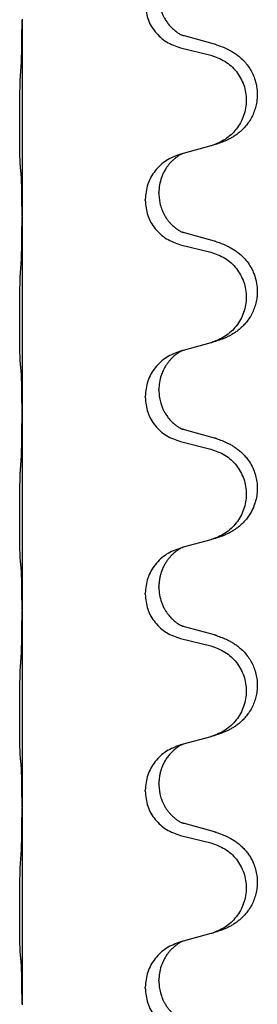
# Model space of a CAD drawing. Units: millimetres. Extents: x -521 to 1039, y -170 to 416.
# Drawn here: x 861 to 865, y 219 to 235 of the extents above; entities that cross this region are included whole.
import ezdxf

# ---------------------------------------------------------------- set-up
doc = ezdxf.new("R2010")
doc.units = ezdxf.units.MM

# ---------------------------------------------------------------- blocks, each defined once
blk = doc.blocks.new('HL50WU-0-110', base_point=(258.91, 123.047))
at = {"color": 7, "linetype": 'Continuous'}
for p, q in [((860.894, 235.091), (860.894, 235.076)), ((860.894, 235.076), (860.894, 231.916)), ((863.999, 234.688), (863.514, 234.821)), ((863.453, 234.631), (863.939, 234.511)), ((863.939, 233.048), (863.494, 232.927)), ((863.494, 232.927), (863.453, 232.915)), ((863.103, 232.281), (863.103, 232.296)), ((862.881, 232.17), (862.881, 232.185)), ((860.894, 231.916), (860.894, 231.901)), ((860.894, 231.901), (860.894, 228.741)), ((863.999, 231.513), (863.514, 231.646)), ((863.453, 231.456), (863.939, 231.336)), ((863.939, 229.873), (863.494, 229.752)), ((863.494, 229.752), (863.453, 229.74)), ((863.103, 229.106), (863.103, 229.121)), ((862.881, 228.995), (862.881, 229.01)), ((860.894, 228.741), (860.894, 228.726)), ((860.894, 228.726), (860.894, 225.566)), ((863.999, 228.338), (863.514, 228.471)), ((863.453, 228.281), (863.939, 228.161)), ((863.939, 226.698), (863.494, 226.577)), ((863.494, 226.577), (863.453, 226.565)), ((863.103, 225.931), (863.103, 225.946)), ((862.881, 225.82), (862.881, 225.835)), ((860.894, 225.566), (860.894, 225.551)), ((860.894, 225.551), (860.894, 222.391)), ((863.999, 225.163), (863.514, 225.296)), ((863.453, 225.106), (863.939, 224.986)), ((863.939, 223.523), (863.494, 223.402)), ((863.494, 223.402), (863.453, 223.39)), ((863.103, 222.756), (863.103, 222.771)), ((862.881, 222.645), (862.881, 222.66)), ((860.894, 222.391), (860.894, 222.376)), ((860.894, 222.376), (860.894, 219.216)), ((863.999, 221.988), (863.514, 222.121)), ((863.453, 221.931), (863.939, 221.811)), ((863.939, 220.348), (863.494, 220.227)), ((863.494, 220.227), (863.453, 220.215)), ((863.103, 219.581), (863.103, 219.596)), ((862.881, 219.47), (862.881, 219.485)), ((860.894, 219.216), (860.894, 219.201))]:
    blk.add_line(p, q, dxfattribs=at)
for points, knots in [([(863.103, 235.456), (863.104, 235.425), (863.107, 235.362), (863.122, 235.289), (863.138, 235.235), (863.149, 235.202), (863.162, 235.171), (863.173, 235.147), (863.184, 235.125), (863.201, 235.093), (863.229, 235.049), (863.269, 234.996), (863.313, 234.949), (863.347, 234.918), (863.37, 234.9), (863.382, 234.891), (863.398, 234.879), (863.418, 234.866), (863.441, 234.852), (863.461, 234.841), (863.476, 234.834), (863.482, 234.831), (863.485, 234.83)], [0, 0, 0, 0, 0.0938929, 0.1877688, 0.22523, 0.2626895, 0.292656, 0.3226172, 0.3437027, 0.3647926, 0.4322723, 0.4997985, 0.5628198, 0.625783, 0.6379785, 0.6501719, 0.6728388, 0.6955145, 0.7243149, 0.7530991, 0.763213, 0.7733269, 0.7733269, 0.7733269, 0.7733269]), ([(862.881, 235.345), (862.889, 235.263), (862.906, 235.098), (863.034, 234.881), (863.219, 234.712), (863.375, 234.658), (863.453, 234.631)], [0, 0, 0, 0, 0.2452936, 0.4905862, 0.7359184, 0.9812533, 0.9812533, 0.9812533, 0.9812533]), ([(860.88, 234.319), (860.882, 234.361), (860.886, 234.445), (860.888, 234.545), (860.89, 234.617), (860.891, 234.673), (860.892, 234.739), (860.893, 234.833), (860.893, 234.945), (860.894, 235.032), (860.894, 235.076)], [0, 0, 0, 0, 0.1262599, 0.2525183, 0.2984002, 0.3442818, 0.4199023, 0.495523, 0.6262616, 0.7570001, 0.7570001, 0.7570001, 0.7570001]), ([(863.514, 234.821), (863.509, 234.823), (863.499, 234.825), (863.49, 234.828), (863.485, 234.83)], [0, 0, 0, 0, 0.01489689, 0.02979377, 0.02979377, 0.02979377, 0.02979377]), ([(864.032, 234.679), (864.062, 234.669), (864.123, 234.648), (864.201, 234.614), (864.266, 234.58), (864.322, 234.546), (864.378, 234.506), (864.439, 234.455), (864.5, 234.392), (864.557, 234.318), (864.604, 234.238), (864.639, 234.16), (864.665, 234.082), (864.685, 233.992), (864.694, 233.883), (864.686, 233.768), (864.664, 233.667), (864.634, 233.578), (864.593, 233.493), (864.544, 233.417), (864.49, 233.35), (864.437, 233.297), (864.384, 233.252), (864.334, 233.215), (864.283, 233.183), (864.231, 233.155), (864.179, 233.13), (864.116, 233.104), (864.04, 233.077), (863.98, 233.06), (863.95, 233.051)], [0, 0, 0, 0, 0.096027, 0.192052, 0.254299, 0.316552, 0.388562, 0.460594, 0.555557, 0.650547, 0.74113, 0.83167, 0.908459, 0.985292, 1.109996, 1.234745, 1.328189, 1.421574, 1.51592, 1.610269, 1.691584, 1.772868, 1.836248, 1.899617, 1.958755, 2.017894, 2.074523, 2.13115, 2.224029, 2.31691, 2.31691, 2.31691, 2.31691]), ([(864.032, 234.679), (864.026, 234.68), (864.015, 234.684), (864.004, 234.687), (863.999, 234.688)], [0, 0, 0, 0, 0.01712211, 0.03424421, 0.03424421, 0.03424421, 0.03424421]), ([(863.939, 234.511), (864.018, 234.483), (864.176, 234.428), (864.333, 234.282), (864.425, 234.144), (864.476, 234.029), (864.507, 233.908), (864.517, 233.782), (864.506, 233.657), (864.474, 233.536), (864.423, 233.421), (864.331, 233.284), (864.179, 233.14), (864.027, 233.081), (863.95, 233.051)], [0, 0, 0, 0, 0.248898, 0.497791, 0.622697, 0.747676, 0.872611, 0.997478, 1.12239, 1.247373, 1.372424, 1.497405, 1.740933, 1.984464, 1.984464, 1.984464, 1.984464]), ([(860.868, 232.705), (860.867, 232.718), (860.865, 232.744), (860.864, 232.781), (860.863, 232.815), (860.861, 232.851), (860.86, 232.889), (860.86, 232.934), (860.859, 232.982), (860.858, 233.036), (860.857, 233.092), (860.857, 233.154), (860.856, 233.218), (860.856, 233.286), (860.856, 233.354), (860.856, 233.424), (860.856, 233.493), (860.856, 233.562), (860.856, 233.628), (860.857, 233.692), (860.857, 233.753), (860.858, 233.81), (860.859, 233.864), (860.86, 233.917), (860.861, 233.972), (860.862, 234.033), (860.864, 234.098), (860.867, 234.145), (860.868, 234.168)], [0, 0, 0, 0, 0.038853, 0.077709, 0.110153, 0.142595, 0.184238, 0.225881, 0.276792, 0.327702, 0.387232, 0.446762, 0.512955, 0.579148, 0.648877, 0.718606, 0.788125, 0.857644, 0.923219, 0.988793, 1.048028, 1.107262, 1.159001, 1.210739, 1.266824, 1.322909, 1.392873, 1.462834, 1.462834, 1.462834, 1.462834]), ([(863.95, 233.051), (863.949, 233.051), (863.945, 233.05), (863.941, 233.049), (863.939, 233.048)], [0, 0, 0, 0, 0.00603732, 0.01207464, 0.01207464, 0.01207464, 0.01207464]), ([(863.453, 232.915), (863.375, 232.886), (863.219, 232.828), (863.035, 232.654), (862.907, 232.434), (862.89, 232.268), (862.881, 232.185)], [0, 0, 0, 0, 0.2476959, 0.4953848, 0.743561, 0.9917429, 0.9917429, 0.9917429, 0.9917429]), ([(863.494, 232.927), (863.49, 232.926), (863.482, 232.922), (863.465, 232.915), (863.444, 232.904), (863.421, 232.89), (863.401, 232.876), (863.385, 232.865), (863.373, 232.855), (863.352, 232.839), (863.32, 232.811), (863.284, 232.774), (863.253, 232.736), (863.229, 232.704), (863.21, 232.674), (863.189, 232.639), (863.166, 232.594), (863.136, 232.518), (863.109, 232.419), (863.105, 232.337), (863.103, 232.296)], [0, 0, 0, 0, 0.0132133, 0.0264267, 0.0552582, 0.0841047, 0.1068313, 0.1295493, 0.1417842, 0.1540213, 0.2101072, 0.266222, 0.3112305, 0.3562182, 0.3866562, 0.4170992, 0.4779129, 0.5387497, 0.6612617, 0.7837765, 0.7837765, 0.7837765, 0.7837765]), ([(860.88, 232.603), (860.879, 232.612), (860.877, 232.628), (860.874, 232.654), (860.871, 232.679), (860.869, 232.697), (860.868, 232.705)], [0, 0, 0, 0, 0.0251849, 0.0503698, 0.076599, 0.1028283, 0.1028283, 0.1028283, 0.1028283]), ([(860.894, 231.916), (860.894, 231.961), (860.893, 232.052), (860.893, 232.162), (860.892, 232.245), (860.891, 232.298), (860.89, 232.348), (860.888, 232.415), (860.887, 232.5), (860.882, 232.569), (860.88, 232.603)], [0, 0, 0, 0, 0.1361268, 0.2722536, 0.3288234, 0.3853922, 0.4326156, 0.4798416, 0.5837625, 0.6876694, 0.6876694, 0.6876694, 0.6876694]), ([(863.103, 232.281), (863.104, 232.264), (863.104, 232.23), (863.109, 232.184), (863.116, 232.143), (863.125, 232.104), (863.136, 232.064), (863.152, 232.02), (863.17, 231.976), (863.194, 231.93), (863.222, 231.885), (863.251, 231.843), (863.282, 231.807), (863.31, 231.778), (863.336, 231.753), (863.355, 231.737), (863.37, 231.725), (863.382, 231.716), (863.398, 231.704), (863.418, 231.691), (863.441, 231.677), (863.461, 231.666), (863.476, 231.659), (863.482, 231.656), (863.485, 231.655)], [0, 0, 0, 0, 0.0508893, 0.1017866, 0.1393287, 0.176874, 0.2209095, 0.264948, 0.3149088, 0.3648761, 0.419423, 0.4739668, 0.5180756, 0.5621747, 0.5940498, 0.6259191, 0.6381141, 0.6503079, 0.6729752, 0.6956506, 0.7244509, 0.7532352, 0.7633491, 0.7734629, 0.7734629, 0.7734629, 0.7734629]), ([(862.881, 232.17), (862.889, 232.088), (862.906, 231.923), (863.034, 231.706), (863.219, 231.537), (863.375, 231.483), (863.453, 231.456)], [0, 0, 0, 0, 0.2452936, 0.4905862, 0.7359184, 0.9812533, 0.9812533, 0.9812533, 0.9812533]), ([(860.88, 231.144), (860.882, 231.186), (860.886, 231.27), (860.888, 231.37), (860.89, 231.442), (860.891, 231.498), (860.892, 231.564), (860.893, 231.658), (860.893, 231.77), (860.894, 231.857), (860.894, 231.901)], [0, 0, 0, 0, 0.1262599, 0.2525183, 0.2984002, 0.3442818, 0.4199023, 0.495523, 0.6262616, 0.7570001, 0.7570001, 0.7570001, 0.7570001]), ([(863.514, 231.646), (863.509, 231.648), (863.499, 231.65), (863.49, 231.653), (863.485, 231.655)], [0, 0, 0, 0, 0.01489689, 0.02979377, 0.02979377, 0.02979377, 0.02979377]), ([(864.032, 231.504), (864.062, 231.494), (864.123, 231.473), (864.201, 231.439), (864.266, 231.405), (864.322, 231.371), (864.378, 231.331), (864.443, 231.277), (864.51, 231.206), (864.568, 231.126), (864.61, 231.05), (864.647, 230.965), (864.678, 230.861), (864.692, 230.753), (864.691, 230.66), (864.683, 230.578), (864.664, 230.492), (864.634, 230.403), (864.593, 230.318), (864.544, 230.242), (864.49, 230.175), (864.437, 230.122), (864.384, 230.077), (864.334, 230.04), (864.283, 230.008), (864.231, 229.98), (864.179, 229.955), (864.116, 229.929), (864.04, 229.902), (863.98, 229.885), (863.95, 229.876)], [0, 0, 0, 0, 0.096027, 0.192052, 0.254301, 0.316552, 0.38855, 0.460594, 0.570544, 0.680462, 0.756043, 0.83165, 0.956326, 1.081006, 1.157888, 1.234724, 1.328114, 1.421549, 1.515907, 1.610245, 1.691559, 1.772845, 1.836224, 1.899593, 1.958732, 2.017871, 2.0745, 2.131126, 2.224006, 2.316886, 2.316886, 2.316886, 2.316886]), ([(864.032, 231.504), (864.026, 231.505), (864.015, 231.509), (864.004, 231.512), (863.999, 231.513)], [0, 0, 0, 0, 0.01712211, 0.03424421, 0.03424421, 0.03424421, 0.03424421]), ([(863.939, 231.336), (864.018, 231.308), (864.176, 231.253), (864.333, 231.107), (864.425, 230.969), (864.476, 230.854), (864.507, 230.733), (864.517, 230.607), (864.506, 230.482), (864.474, 230.361), (864.423, 230.246), (864.331, 230.109), (864.179, 229.965), (864.027, 229.906), (863.95, 229.876)], [0, 0, 0, 0, 0.248898, 0.497791, 0.622697, 0.747676, 0.872611, 0.997478, 1.12239, 1.247373, 1.372424, 1.497405, 1.740933, 1.984464, 1.984464, 1.984464, 1.984464]), ([(860.868, 229.53), (860.867, 229.543), (860.865, 229.569), (860.864, 229.606), (860.863, 229.64), (860.861, 229.676), (860.86, 229.714), (860.86, 229.759), (860.859, 229.807), (860.858, 229.861), (860.857, 229.917), (860.857, 229.979), (860.856, 230.043), (860.856, 230.111), (860.856, 230.179), (860.856, 230.249), (860.856, 230.318), (860.856, 230.387), (860.856, 230.453), (860.857, 230.517), (860.857, 230.578), (860.858, 230.635), (860.859, 230.689), (860.86, 230.742), (860.861, 230.797), (860.862, 230.858), (860.864, 230.923), (860.867, 230.97), (860.868, 230.993)], [0, 0, 0, 0, 0.038853, 0.077709, 0.110153, 0.142595, 0.184238, 0.225881, 0.276792, 0.327702, 0.387232, 0.446762, 0.512955, 0.579148, 0.648877, 0.718606, 0.788125, 0.857644, 0.923219, 0.988793, 1.048028, 1.107262, 1.159001, 1.210739, 1.266824, 1.322909, 1.392873, 1.462834, 1.462834, 1.462834, 1.462834]), ([(863.95, 229.876), (863.949, 229.876), (863.945, 229.875), (863.941, 229.874), (863.939, 229.873)], [0, 0, 0, 0, 0.00603732, 0.01207464, 0.01207464, 0.01207464, 0.01207464]), ([(863.453, 229.74), (863.375, 229.711), (863.219, 229.653), (863.035, 229.479), (862.907, 229.259), (862.89, 229.093), (862.881, 229.01)], [0, 0, 0, 0, 0.2476959, 0.4953848, 0.743561, 0.9917429, 0.9917429, 0.9917429, 0.9917429]), ([(863.494, 229.752), (863.49, 229.751), (863.482, 229.747), (863.465, 229.74), (863.444, 229.729), (863.421, 229.715), (863.401, 229.701), (863.385, 229.69), (863.373, 229.68), (863.358, 229.669), (863.338, 229.652), (863.312, 229.628), (863.284, 229.598), (863.253, 229.562), (863.223, 229.52), (863.199, 229.481), (863.181, 229.448), (863.167, 229.419), (863.153, 229.385), (863.131, 229.324), (863.108, 229.236), (863.105, 229.159), (863.103, 229.121)], [0, 0, 0, 0, 0.0132133, 0.0264267, 0.0552583, 0.0841047, 0.106831, 0.1295493, 0.1417847, 0.1540213, 0.1860797, 0.2181437, 0.2625936, 0.3070554, 0.3620836, 0.4171013, 0.4448949, 0.4726841, 0.5139988, 0.5553257, 0.6695737, 0.7838635, 0.7838635, 0.7838635, 0.7838635]), ([(860.88, 229.428), (860.879, 229.437), (860.877, 229.453), (860.874, 229.479), (860.871, 229.504), (860.869, 229.522), (860.868, 229.53)], [0, 0, 0, 0, 0.0251849, 0.0503698, 0.076599, 0.1028283, 0.1028283, 0.1028283, 0.1028283]), ([(860.894, 228.741), (860.894, 228.786), (860.893, 228.877), (860.893, 228.987), (860.892, 229.07), (860.891, 229.123), (860.89, 229.173), (860.888, 229.24), (860.887, 229.325), (860.882, 229.394), (860.88, 229.428)], [0, 0, 0, 0, 0.1361268, 0.2722536, 0.3288234, 0.3853922, 0.4326156, 0.4798416, 0.5837625, 0.6876694, 0.6876694, 0.6876694, 0.6876694]), ([(863.103, 229.106), (863.104, 229.075), (863.107, 229.012), (863.122, 228.939), (863.138, 228.885), (863.149, 228.852), (863.162, 228.821), (863.173, 228.797), (863.184, 228.775), (863.201, 228.743), (863.229, 228.699), (863.269, 228.646), (863.313, 228.599), (863.347, 228.568), (863.37, 228.55), (863.382, 228.541), (863.398, 228.529), (863.418, 228.516), (863.441, 228.502), (863.461, 228.491), (863.476, 228.484), (863.482, 228.481), (863.485, 228.48)], [0, 0, 0, 0, 0.0938929, 0.1877688, 0.22523, 0.2626895, 0.292656, 0.3226172, 0.3437027, 0.3647926, 0.4322723, 0.4997985, 0.5628198, 0.625783, 0.6379785, 0.6501719, 0.6728388, 0.6955145, 0.7243149, 0.7530991, 0.763213, 0.7733269, 0.7733269, 0.7733269, 0.7733269]), ([(862.881, 228.995), (862.889, 228.913), (862.906, 228.748), (863.034, 228.531), (863.219, 228.362), (863.375, 228.308), (863.453, 228.281)], [0, 0, 0, 0, 0.2452936, 0.4905862, 0.7359184, 0.9812533, 0.9812533, 0.9812533, 0.9812533]), ([(860.88, 227.969), (860.882, 228.011), (860.886, 228.095), (860.889, 228.202), (860.89, 228.29), (860.891, 228.353), (860.892, 228.411), (860.893, 228.49), (860.893, 228.595), (860.894, 228.682), (860.894, 228.726)], [0, 0, 0, 0, 0.1262599, 0.2525183, 0.321052, 0.3895852, 0.442554, 0.495523, 0.6262615, 0.7570001, 0.7570001, 0.7570001, 0.7570001]), ([(863.514, 228.471), (863.509, 228.473), (863.499, 228.475), (863.49, 228.478), (863.485, 228.48)], [0, 0, 0, 0, 0.01489689, 0.02979377, 0.02979377, 0.02979377, 0.02979377]), ([(864.032, 228.329), (864.062, 228.319), (864.123, 228.298), (864.201, 228.264), (864.266, 228.23), (864.322, 228.196), (864.378, 228.156), (864.434, 228.109), (864.486, 228.057), (864.541, 227.99), (864.595, 227.907), (864.641, 227.809), (864.672, 227.709), (864.689, 227.609), (864.693, 227.509), (864.684, 227.404), (864.659, 227.297), (864.623, 227.203), (864.582, 227.126), (864.54, 227.062), (864.49, 227), (864.437, 226.947), (864.384, 226.902), (864.334, 226.865), (864.283, 226.833), (864.231, 226.805), (864.179, 226.78), (864.116, 226.754), (864.04, 226.727), (863.98, 226.71), (863.95, 226.701)], [0, 0, 0, 0, 0.096027, 0.192052, 0.254297, 0.316552, 0.388574, 0.460593, 0.535273, 0.60999, 0.720793, 0.831643, 0.93262, 1.03356, 1.134145, 1.234773, 1.348476, 1.462121, 1.536207, 1.610262, 1.69156, 1.772861, 1.836243, 1.899609, 1.958747, 2.017887, 2.074516, 2.131143, 2.224022, 2.316902, 2.316902, 2.316902, 2.316902]), ([(864.032, 228.329), (864.026, 228.33), (864.015, 228.334), (864.004, 228.337), (863.999, 228.338)], [0, 0, 0, 0, 0.01712211, 0.03424421, 0.03424421, 0.03424421, 0.03424421]), ([(863.939, 228.161), (864.018, 228.133), (864.176, 228.078), (864.333, 227.932), (864.425, 227.794), (864.476, 227.679), (864.507, 227.558), (864.517, 227.432), (864.506, 227.307), (864.474, 227.186), (864.423, 227.071), (864.331, 226.934), (864.179, 226.79), (864.027, 226.731), (863.95, 226.701)], [0, 0, 0, 0, 0.248898, 0.497791, 0.622697, 0.747676, 0.872611, 0.997478, 1.12239, 1.247373, 1.372424, 1.497405, 1.740933, 1.984464, 1.984464, 1.984464, 1.984464]), ([(860.868, 226.355), (860.867, 226.368), (860.865, 226.394), (860.864, 226.431), (860.863, 226.465), (860.861, 226.501), (860.86, 226.539), (860.86, 226.584), (860.859, 226.632), (860.858, 226.686), (860.857, 226.742), (860.857, 226.804), (860.856, 226.868), (860.856, 226.936), (860.856, 227.004), (860.856, 227.074), (860.856, 227.143), (860.856, 227.212), (860.856, 227.278), (860.857, 227.342), (860.857, 227.403), (860.858, 227.46), (860.859, 227.514), (860.86, 227.567), (860.861, 227.622), (860.862, 227.683), (860.864, 227.748), (860.867, 227.795), (860.868, 227.818)], [0, 0, 0, 0, 0.038853, 0.077709, 0.110153, 0.142595, 0.184238, 0.225881, 0.276792, 0.327702, 0.387232, 0.446762, 0.512955, 0.579148, 0.648877, 0.718606, 0.788125, 0.857644, 0.923219, 0.988793, 1.048028, 1.107262, 1.159001, 1.210739, 1.266824, 1.322909, 1.392873, 1.462834, 1.462834, 1.462834, 1.462834]), ([(863.453, 226.565), (863.375, 226.536), (863.219, 226.478), (863.035, 226.304), (862.907, 226.084), (862.89, 225.918), (862.881, 225.835)], [0, 0, 0, 0, 0.2476959, 0.4953848, 0.743561, 0.9917429, 0.9917429, 0.9917429, 0.9917429]), ([(863.494, 226.577), (863.49, 226.576), (863.482, 226.572), (863.465, 226.565), (863.444, 226.554), (863.421, 226.54), (863.401, 226.526), (863.385, 226.515), (863.373, 226.505), (863.358, 226.494), (863.338, 226.477), (863.312, 226.453), (863.284, 226.423), (863.253, 226.387), (863.223, 226.345), (863.193, 226.296), (863.166, 226.243), (863.144, 226.188), (863.128, 226.135), (863.115, 226.078), (863.105, 226.015), (863.104, 225.969), (863.103, 225.946)], [0, 0, 0, 0, 0.0132133, 0.0264267, 0.0552583, 0.0841047, 0.106831, 0.1295493, 0.1417847, 0.1540213, 0.1860795, 0.2181437, 0.2625952, 0.3070553, 0.3620734, 0.417102, 0.4791835, 0.5412621, 0.5937562, 0.6462412, 0.7151332, 0.7840031, 0.7840031, 0.7840031, 0.7840031]), ([(860.88, 226.253), (860.879, 226.262), (860.877, 226.278), (860.874, 226.304), (860.871, 226.329), (860.869, 226.347), (860.868, 226.355)], [0, 0, 0, 0, 0.0251849, 0.0503698, 0.076599, 0.1028283, 0.1028283, 0.1028283, 0.1028283]), ([(860.894, 225.566), (860.894, 225.611), (860.893, 225.702), (860.893, 225.812), (860.892, 225.895), (860.891, 225.948), (860.89, 225.998), (860.888, 226.065), (860.887, 226.15), (860.882, 226.219), (860.88, 226.253)], [0, 0, 0, 0, 0.1361268, 0.2722536, 0.3288234, 0.3853922, 0.4326156, 0.4798416, 0.5837625, 0.6876694, 0.6876694, 0.6876694, 0.6876694]), ([(863.103, 225.931), (863.105, 225.891), (863.109, 225.809), (863.136, 225.711), (863.166, 225.636), (863.187, 225.593), (863.204, 225.563), (863.217, 225.543), (863.232, 225.521), (863.251, 225.495), (863.273, 225.468), (863.299, 225.439), (863.328, 225.41), (863.352, 225.389), (863.37, 225.375), (863.382, 225.366), (863.398, 225.354), (863.418, 225.341), (863.441, 225.327), (863.461, 225.316), (863.476, 225.309), (863.482, 225.306), (863.485, 225.305)], [0, 0, 0, 0, 0.1218157, 0.2436287, 0.3041316, 0.3646057, 0.3857879, 0.4069666, 0.436804, 0.4666459, 0.5035056, 0.5403696, 0.5830245, 0.6256693, 0.6378646, 0.6500582, 0.6727252, 0.6954008, 0.7242011, 0.7529854, 0.7630993, 0.7732132, 0.7732132, 0.7732132, 0.7732132]), ([(862.881, 225.82), (862.889, 225.738), (862.906, 225.573), (863.034, 225.356), (863.219, 225.187), (863.375, 225.133), (863.453, 225.106)], [0, 0, 0, 0, 0.2452936, 0.4905862, 0.7359184, 0.9812533, 0.9812533, 0.9812533, 0.9812533]), ([(860.88, 224.794), (860.882, 224.836), (860.886, 224.92), (860.888, 225.024), (860.89, 225.106), (860.891, 225.166), (860.892, 225.227), (860.893, 225.312), (860.893, 225.42), (860.894, 225.507), (860.894, 225.551)], [0, 0, 0, 0, 0.1262576, 0.2525195, 0.3120957, 0.3716709, 0.4335974, 0.4955242, 0.6262628, 0.7570013, 0.7570013, 0.7570013, 0.7570013]), ([(863.514, 225.296), (863.509, 225.298), (863.499, 225.3), (863.49, 225.303), (863.485, 225.305)], [0, 0, 0, 0, 0.01489689, 0.02979377, 0.02979377, 0.02979377, 0.02979377]), ([(864.032, 225.154), (864.062, 225.144), (864.123, 225.123), (864.201, 225.089), (864.266, 225.055), (864.322, 225.021), (864.378, 224.981), (864.439, 224.93), (864.5, 224.867), (864.557, 224.793), (864.604, 224.713), (864.643, 224.628), (864.672, 224.534), (864.689, 224.434), (864.693, 224.334), (864.685, 224.235), (864.664, 224.142), (864.634, 224.053), (864.593, 223.968), (864.544, 223.892), (864.49, 223.825), (864.437, 223.772), (864.384, 223.727), (864.334, 223.69), (864.283, 223.658), (864.231, 223.63), (864.179, 223.605), (864.116, 223.579), (864.04, 223.552), (863.98, 223.535), (863.95, 223.526)], [0, 0, 0, 0, 0.096027, 0.192052, 0.254299, 0.316552, 0.388561, 0.460594, 0.555562, 0.650546, 0.741107, 0.831671, 0.932618, 1.033587, 1.134202, 1.234799, 1.328215, 1.421625, 1.515978, 1.610321, 1.691636, 1.772921, 1.8363, 1.899669, 1.958808, 2.017947, 2.074576, 2.131203, 2.224082, 2.316962, 2.316962, 2.316962, 2.316962]), ([(864.032, 225.154), (864.026, 225.155), (864.015, 225.159), (864.004, 225.162), (863.999, 225.163)], [0, 0, 0, 0, 0.01712211, 0.03424421, 0.03424421, 0.03424421, 0.03424421]), ([(863.939, 224.986), (864.018, 224.958), (864.176, 224.903), (864.333, 224.757), (864.425, 224.619), (864.476, 224.504), (864.507, 224.383), (864.517, 224.257), (864.506, 224.132), (864.474, 224.011), (864.423, 223.896), (864.331, 223.759), (864.179, 223.615), (864.027, 223.556), (863.95, 223.526)], [0, 0, 0, 0, 0.248898, 0.497791, 0.622697, 0.747676, 0.872611, 0.997478, 1.12239, 1.247373, 1.372424, 1.497405, 1.740933, 1.984464, 1.984464, 1.984464, 1.984464]), ([(860.868, 223.18), (860.867, 223.193), (860.865, 223.219), (860.864, 223.256), (860.863, 223.29), (860.861, 223.326), (860.86, 223.364), (860.86, 223.409), (860.859, 223.457), (860.858, 223.511), (860.857, 223.567), (860.857, 223.629), (860.856, 223.693), (860.856, 223.761), (860.856, 223.829), (860.856, 223.899), (860.856, 223.968), (860.856, 224.037), (860.856, 224.103), (860.857, 224.167), (860.857, 224.228), (860.858, 224.285), (860.859, 224.339), (860.86, 224.392), (860.861, 224.447), (860.862, 224.508), (860.864, 224.573), (860.867, 224.62), (860.868, 224.643)], [0, 0, 0, 0, 0.038853, 0.077709, 0.110153, 0.142595, 0.184238, 0.225881, 0.276792, 0.327702, 0.387232, 0.446762, 0.512955, 0.579148, 0.648877, 0.718606, 0.788125, 0.857644, 0.923219, 0.988793, 1.048028, 1.107262, 1.159001, 1.210739, 1.266824, 1.322909, 1.392873, 1.462834, 1.462834, 1.462834, 1.462834]), ([(863.453, 223.39), (863.375, 223.361), (863.219, 223.303), (863.035, 223.129), (862.907, 222.909), (862.89, 222.743), (862.881, 222.66)], [0, 0, 0, 0, 0.2476959, 0.4953848, 0.743561, 0.9917429, 0.9917429, 0.9917429, 0.9917429]), ([(863.494, 223.402), (863.49, 223.401), (863.482, 223.397), (863.465, 223.39), (863.444, 223.379), (863.421, 223.365), (863.401, 223.351), (863.385, 223.34), (863.373, 223.33), (863.35, 223.312), (863.315, 223.281), (863.27, 223.234), (863.23, 223.181), (863.195, 223.125), (863.166, 223.068), (863.144, 223.013), (863.128, 222.96), (863.115, 222.903), (863.105, 222.84), (863.104, 222.794), (863.103, 222.771)], [0, 0, 0, 0, 0.0132133, 0.0264267, 0.0552582, 0.0841047, 0.1068313, 0.1295493, 0.1417842, 0.1540213, 0.2174845, 0.2810014, 0.3490315, 0.4170499, 0.4791353, 0.5412099, 0.5937031, 0.646189, 0.7150811, 0.7839509, 0.7839509, 0.7839509, 0.7839509]), ([(860.88, 223.078), (860.879, 223.087), (860.877, 223.103), (860.874, 223.129), (860.871, 223.154), (860.869, 223.172), (860.868, 223.18)], [0, 0, 0, 0, 0.0251849, 0.0503698, 0.076599, 0.1028283, 0.1028283, 0.1028283, 0.1028283]), ([(860.894, 222.391), (860.894, 222.436), (860.893, 222.527), (860.893, 222.637), (860.892, 222.72), (860.891, 222.773), (860.89, 222.823), (860.888, 222.89), (860.887, 222.975), (860.882, 223.044), (860.88, 223.078)], [0, 0, 0, 0, 0.1361268, 0.2722536, 0.3288234, 0.3853922, 0.4326156, 0.4798416, 0.5837625, 0.6876694, 0.6876694, 0.6876694, 0.6876694]), ([(863.103, 222.756), (863.104, 222.739), (863.104, 222.705), (863.109, 222.659), (863.116, 222.618), (863.125, 222.579), (863.136, 222.539), (863.152, 222.495), (863.17, 222.451), (863.194, 222.405), (863.222, 222.36), (863.251, 222.318), (863.282, 222.282), (863.31, 222.253), (863.336, 222.228), (863.355, 222.212), (863.37, 222.2), (863.382, 222.191), (863.398, 222.179), (863.418, 222.166), (863.441, 222.152), (863.461, 222.141), (863.476, 222.134), (863.482, 222.131), (863.485, 222.13)], [0, 0, 0, 0, 0.0508893, 0.1017866, 0.1393287, 0.176874, 0.2209095, 0.264948, 0.3149088, 0.3648761, 0.419423, 0.4739668, 0.5180756, 0.5621747, 0.5940498, 0.6259191, 0.6381141, 0.6503079, 0.6729752, 0.6956506, 0.7244509, 0.7532352, 0.7633491, 0.7734629, 0.7734629, 0.7734629, 0.7734629]), ([(862.881, 222.645), (862.889, 222.563), (862.906, 222.398), (863.034, 222.181), (863.219, 222.012), (863.375, 221.958), (863.453, 221.931)], [0, 0, 0, 0, 0.2452936, 0.4905862, 0.7359184, 0.9812533, 0.9812533, 0.9812533, 0.9812533]), ([(860.88, 221.619), (860.882, 221.661), (860.886, 221.745), (860.888, 221.845), (860.89, 221.917), (860.891, 221.973), (860.892, 222.039), (860.893, 222.133), (860.893, 222.245), (860.894, 222.332), (860.894, 222.376)], [0, 0, 0, 0, 0.1262599, 0.2525183, 0.2984002, 0.3442818, 0.4199023, 0.495523, 0.6262616, 0.7570001, 0.7570001, 0.7570001, 0.7570001]), ([(863.514, 222.121), (863.509, 222.123), (863.499, 222.125), (863.49, 222.128), (863.485, 222.13)], [0, 0, 0, 0, 0.01489689, 0.02979377, 0.02979377, 0.02979377, 0.02979377]), ([(864.032, 221.979), (864.062, 221.969), (864.123, 221.948), (864.201, 221.914), (864.266, 221.88), (864.322, 221.846), (864.378, 221.806), (864.434, 221.759), (864.486, 221.707), (864.541, 221.64), (864.595, 221.557), (864.641, 221.459), (864.672, 221.359), (864.689, 221.259), (864.693, 221.159), (864.685, 221.06), (864.664, 220.967), (864.634, 220.878), (864.593, 220.793), (864.544, 220.717), (864.49, 220.65), (864.437, 220.597), (864.384, 220.552), (864.334, 220.515), (864.283, 220.483), (864.231, 220.455), (864.179, 220.43), (864.116, 220.404), (864.04, 220.377), (863.98, 220.36), (863.95, 220.351)], [0, 0, 0, 0, 0.096027, 0.192052, 0.254297, 0.316552, 0.388574, 0.460593, 0.535273, 0.60999, 0.720794, 0.831643, 0.932614, 1.03356, 1.13417, 1.234772, 1.328189, 1.421598, 1.515951, 1.610294, 1.691609, 1.772894, 1.836273, 1.899642, 1.958781, 2.01792, 2.074549, 2.131176, 2.224055, 2.316935, 2.316935, 2.316935, 2.316935]), ([(864.032, 221.979), (864.026, 221.98), (864.015, 221.984), (864.004, 221.987), (863.999, 221.988)], [0, 0, 0, 0, 0.01712211, 0.03424421, 0.03424421, 0.03424421, 0.03424421]), ([(863.939, 221.811), (864.018, 221.783), (864.176, 221.728), (864.333, 221.582), (864.425, 221.444), (864.476, 221.329), (864.507, 221.208), (864.517, 221.082), (864.506, 220.957), (864.474, 220.836), (864.423, 220.721), (864.331, 220.584), (864.179, 220.44), (864.027, 220.381), (863.95, 220.351)], [0, 0, 0, 0, 0.248898, 0.497791, 0.622697, 0.747676, 0.872611, 0.997478, 1.12239, 1.247373, 1.372424, 1.497405, 1.740933, 1.984464, 1.984464, 1.984464, 1.984464]), ([(860.868, 220.005), (860.867, 220.018), (860.865, 220.044), (860.864, 220.081), (860.863, 220.115), (860.861, 220.151), (860.86, 220.189), (860.86, 220.234), (860.859, 220.282), (860.858, 220.336), (860.857, 220.392), (860.857, 220.454), (860.856, 220.518), (860.856, 220.586), (860.856, 220.654), (860.856, 220.724), (860.856, 220.793), (860.856, 220.862), (860.856, 220.928), (860.857, 220.992), (860.857, 221.053), (860.858, 221.11), (860.859, 221.164), (860.86, 221.217), (860.861, 221.272), (860.862, 221.333), (860.864, 221.398), (860.867, 221.445), (860.868, 221.468)], [0, 0, 0, 0, 0.038853, 0.077709, 0.110153, 0.142595, 0.184238, 0.225881, 0.276792, 0.327702, 0.387232, 0.446762, 0.512955, 0.579148, 0.648877, 0.718606, 0.788125, 0.857644, 0.923219, 0.988793, 1.048028, 1.107262, 1.159001, 1.210739, 1.266824, 1.322909, 1.392873, 1.462834, 1.462834, 1.462834, 1.462834]), ([(863.453, 220.215), (863.375, 220.186), (863.219, 220.128), (863.035, 219.954), (862.907, 219.734), (862.89, 219.568), (862.881, 219.485)], [0, 0, 0, 0, 0.2476959, 0.4953848, 0.743561, 0.9917429, 0.9917429, 0.9917429, 0.9917429]), ([(863.494, 220.227), (863.49, 220.226), (863.482, 220.222), (863.465, 220.215), (863.444, 220.204), (863.421, 220.19), (863.401, 220.176), (863.385, 220.165), (863.373, 220.155), (863.352, 220.139), (863.32, 220.111), (863.284, 220.074), (863.253, 220.036), (863.229, 220.004), (863.21, 219.974), (863.195, 219.949), (863.181, 219.923), (863.167, 219.894), (863.153, 219.86), (863.131, 219.799), (863.108, 219.711), (863.105, 219.634), (863.103, 219.596)], [0, 0, 0, 0, 0.0132133, 0.0264267, 0.0552582, 0.0841047, 0.1068313, 0.1295493, 0.1417842, 0.1540213, 0.2101073, 0.266222, 0.3112294, 0.3562183, 0.3866592, 0.417099, 0.4448903, 0.4726818, 0.5139975, 0.5553235, 0.6695716, 0.7838613, 0.7838613, 0.7838613, 0.7838613]), ([(860.88, 219.903), (860.879, 219.912), (860.877, 219.928), (860.874, 219.954), (860.871, 219.979), (860.869, 219.997), (860.868, 220.005)], [0, 0, 0, 0, 0.0251849, 0.0503698, 0.076599, 0.1028283, 0.1028283, 0.1028283, 0.1028283]), ([(860.894, 219.216), (860.894, 219.261), (860.893, 219.352), (860.893, 219.462), (860.892, 219.545), (860.891, 219.598), (860.89, 219.648), (860.888, 219.715), (860.887, 219.8), (860.882, 219.869), (860.88, 219.903)], [0, 0, 0, 0, 0.1361268, 0.2722536, 0.3288234, 0.3853922, 0.4326156, 0.4798416, 0.5837625, 0.6876694, 0.6876694, 0.6876694, 0.6876694]), ([(863.103, 219.581), (863.104, 219.55), (863.107, 219.487), (863.122, 219.414), (863.138, 219.36), (863.149, 219.327), (863.162, 219.296), (863.173, 219.272), (863.184, 219.25), (863.199, 219.222), (863.222, 219.185), (863.251, 219.143), (863.282, 219.107), (863.31, 219.078), (863.336, 219.053), (863.355, 219.037), (863.37, 219.025), (863.382, 219.016), (863.398, 219.004), (863.418, 218.991), (863.441, 218.977), (863.461, 218.966), (863.476, 218.959), (863.482, 218.956), (863.485, 218.955)], [0, 0, 0, 0, 0.0938929, 0.1877688, 0.2252301, 0.2626895, 0.2926559, 0.3226172, 0.3437031, 0.3647926, 0.4193307, 0.4738824, 0.5179925, 0.5620904, 0.5939653, 0.6258348, 0.6380298, 0.6502236, 0.6728909, 0.6955663, 0.7243665, 0.7531509, 0.7632648, 0.7733787, 0.7733787, 0.7733787, 0.7733787]), ([(862.881, 219.47), (862.889, 219.388), (862.906, 219.223), (863.034, 219.006), (863.219, 218.837), (863.375, 218.783), (863.453, 218.756)], [0, 0, 0, 0, 0.2452936, 0.4905862, 0.7359184, 0.9812533, 0.9812533, 0.9812533, 0.9812533])]:
    blk.add_open_spline(points, degree=3, knots=knots, dxfattribs=at)
for points in [[(860.868, 234.168), (860.87, 234.193), (860.874, 234.243), (860.878, 234.294), (860.88, 234.319)], [(860.868, 230.993), (860.87, 231.018), (860.874, 231.068), (860.878, 231.119), (860.88, 231.144)], [(860.868, 227.818), (860.87, 227.843), (860.874, 227.893), (860.878, 227.944), (860.88, 227.969)], [(863.95, 226.701), (863.949, 226.701), (863.945, 226.7), (863.941, 226.699), (863.939, 226.698)], [(860.868, 224.643), (860.87, 224.668), (860.874, 224.718), (860.878, 224.769), (860.88, 224.794)], [(863.95, 223.526), (863.949, 223.526), (863.945, 223.525), (863.941, 223.524), (863.939, 223.523)], [(860.868, 221.468), (860.87, 221.493), (860.874, 221.543), (860.878, 221.594), (860.88, 221.619)], [(863.95, 220.351), (863.949, 220.351), (863.945, 220.35), (863.941, 220.349), (863.939, 220.348)]]:
    blk.add_open_spline(points, degree=3, dxfattribs=at)

msp = doc.modelspace()

# ---------------------------------------------------------------- block references
msp.add_blockref('HL50WU-0-110', (258.91, 123.047))

doc.saveas('drawing.dxf')
